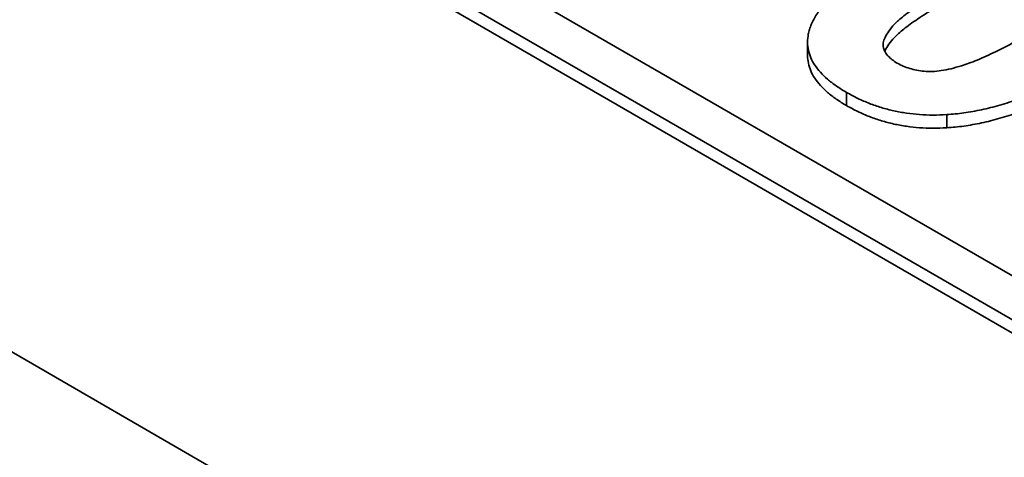
# Model space of a CAD drawing. Units: millimetres. Extents: x 14 to 828, y 14 to 580.
# Drawn here: x 652 to 661, y 276 to 280 of the extents above; entities that cross this region are included whole.
import ezdxf

# ---------------------------------------------------------------- set-up
doc = ezdxf.new("R2010")
doc.units = ezdxf.units.MM
doc.header["$LTSCALE"] = 2
doc.layers.add('Sichtbar (ISO)', color=7, linetype='Continuous', lineweight=35)

msp = doc.modelspace()

# ---------------------------------------------------------------- linework, layer by layer
at = {"layer": 'Sichtbar (ISO)'}
for p, q in [((656.4766, 274.2295), (639.8596, 283.8233)), ((650.7006, 283.2389), (662.0143, 276.7069)), ((650.7006, 283.1164), (662.0143, 276.5844)), ((651.7613, 283.0348), (661.6608, 277.3193)), ((659.0421, 279.9035), (659.0421, 279.781)), ((659.4053, 279.438), (659.4053, 279.3155)), ((660.3373, 279.2316), (660.3373, 279.1091))]:
    msp.add_line(p, q, dxfattribs=at)
for points, knots in [([(659.0489, 279.9794), (659.0523, 279.9945), (659.0593, 280.0252), (659.0768, 280.0714), (659.0984, 280.1185), (659.1281, 280.1659), (659.1621, 280.2145), (659.2015, 280.264), (659.2472, 280.314), (659.2991, 280.3646), (659.3557, 280.4165), (659.4187, 280.469), (659.4872, 280.5223), (659.5618, 280.5762), (659.6407, 280.6314), (659.7271, 280.6865), (659.8177, 280.7432), (659.8816, 280.7805), (659.9141, 280.7995)], [0, 0, 0, 0, 0.046673, 0.095252, 0.144865, 0.196314, 0.249768, 0.305781, 0.363274, 0.423435, 0.486023, 0.551479, 0.619427, 0.689945, 0.763143, 0.839001, 0.918103, 1, 1, 1, 1]), ([(660.458, 280.4854), (660.4198, 280.463), (660.3466, 280.42), (660.2422, 280.3577), (660.1505, 280.299), (660.0681, 280.2457), (659.9987, 280.1959), (659.9384, 280.1515), (659.8908, 280.1108), (659.8422, 280.0644), (659.7982, 280.0118), (659.7629, 279.9536), (659.7435, 279.9018), (659.7451, 279.8553), (659.7626, 279.8141), (659.7902, 279.7763), (659.8278, 279.741), (659.8602, 279.7206), (659.8767, 279.7101)], [0, 0, 0, 0, 0.100716, 0.193056, 0.277568, 0.353755, 0.421742, 0.481998, 0.534282, 0.579063, 0.655411, 0.720766, 0.776222, 0.824058, 0.868173, 0.911352, 0.954942, 1, 1, 1, 1]), ([(660.458, 280.363), (660.4198, 280.3405), (660.3466, 280.2975), (660.2422, 280.2352), (660.1505, 280.1765), (660.0681, 280.1232), (659.9987, 280.0735), (659.9384, 280.0291), (659.8908, 279.9883), (659.8422, 279.9419), (659.7982, 279.8893), (659.7716, 279.8455), (659.7614, 279.8236), (659.7605, 279.8216)], [0, 0, 0, 0, 0.1007162, 0.193056, 0.2775681, 0.3537554, 0.4217422, 0.4819978, 0.5342816, 0.5790628, 0.6554114, 0.7207662, 0.7276335, 0.7276335, 0.7276335, 0.7276335]), ([(660.4745, 279.6856), (660.4977, 279.6933), (660.5476, 279.7098), (660.6236, 279.7398), (660.7062, 279.776), (660.7959, 279.8181), (660.8926, 279.8661), (660.9955, 279.9206), (661.1057, 279.9808), (661.1806, 280.0236), (661.2195, 280.0458)], [0, 0, 0, 0, 0.082373, 0.177042, 0.283337, 0.401576, 0.532699, 0.675937, 0.831413, 1, 1, 1, 1]), ([(659.4053, 279.438), (659.3724, 279.4579), (659.3085, 279.4966), (659.227, 279.5599), (659.1595, 279.6246), (659.1075, 279.6918), (659.0693, 279.7608), (659.0479, 279.8322), (659.039, 279.9055), (659.0456, 279.9545), (659.0489, 279.9794)], [0, 0, 0, 0, 0.137328, 0.267362, 0.392979, 0.514219, 0.634186, 0.754343, 0.875571, 1, 1, 1, 1]), ([(659.4053, 279.3155), (659.3724, 279.3354), (659.3085, 279.3742), (659.227, 279.4374), (659.1595, 279.5021), (659.1075, 279.5693), (659.0693, 279.6384), (659.048, 279.7093), (659.0421, 279.7572), (659.0421, 279.781)], [0, 0, 0, 0, 0.1373283, 0.2673624, 0.3929795, 0.5142193, 0.634186, 0.7543432, 0.8733823, 0.8733823, 0.8733823, 0.8733823]), ([(661.7578, 279.7285), (661.7251, 279.7098), (661.6611, 279.6733), (661.5634, 279.6213), (661.4685, 279.5717), (661.3731, 279.5263), (661.2802, 279.4834), (661.1883, 279.4438), (661.0967, 279.4086), (661.0083, 279.3751), (660.9198, 279.346), (660.8328, 279.32), (660.7475, 279.2963), (660.6627, 279.2773), (660.5799, 279.2606), (660.4981, 279.2476), (660.4175, 279.2375), (660.3638, 279.2335), (660.3373, 279.2316)], [0, 0, 0, 0, 0.081528, 0.159784, 0.235738, 0.308558, 0.379166, 0.446733, 0.511894, 0.574459, 0.634361, 0.692522, 0.748444, 0.802153, 0.853874, 0.903962, 0.952603, 1, 1, 1, 1]), ([(659.8767, 279.7101), (659.8949, 279.7005), (659.9305, 279.6816), (659.9921, 279.6599), (660.0576, 279.6435), (660.1288, 279.6338), (660.2064, 279.6316), (660.2908, 279.6404), (660.3817, 279.6585), (660.4423, 279.6762), (660.4745, 279.6856)], [0, 0, 0, 0, 0.113638, 0.222386, 0.331252, 0.44131, 0.558128, 0.686986, 0.834053, 1, 1, 1, 1]), ([(661.7578, 279.606), (661.7251, 279.5873), (661.6611, 279.5508), (661.5634, 279.4988), (661.4685, 279.4492), (661.3731, 279.4038), (661.2802, 279.361), (661.1883, 279.3214), (661.0967, 279.2862), (661.0083, 279.2526), (660.9198, 279.2235), (660.8328, 279.1975), (660.7475, 279.1738), (660.6627, 279.1548), (660.5799, 279.1382), (660.4981, 279.1251), (660.4175, 279.115), (660.3638, 279.1111), (660.3373, 279.1091)], [0, 0, 0, 0, 0.081528, 0.159784, 0.235738, 0.308558, 0.379166, 0.446733, 0.511894, 0.574459, 0.634361, 0.692522, 0.748444, 0.802153, 0.853874, 0.903962, 0.952603, 1, 1, 1, 1]), ([(660.3373, 279.2316), (660.2947, 279.2296), (660.2105, 279.2259), (660.0848, 279.2308), (659.9627, 279.2438), (659.8437, 279.2659), (659.7278, 279.2959), (659.616, 279.3353), (659.5067, 279.3822), (659.4396, 279.4191), (659.4053, 279.438)], [0, 0, 0, 0, 0.123954, 0.244691, 0.363928, 0.483447, 0.606014, 0.731315, 0.862763, 1, 1, 1, 1]), ([(660.3373, 279.1091), (660.2947, 279.1072), (660.2105, 279.1034), (660.0848, 279.1084), (659.9627, 279.1214), (659.8437, 279.1434), (659.7278, 279.1734), (659.616, 279.2128), (659.5067, 279.2597), (659.4396, 279.2966), (659.4053, 279.3155)], [0, 0, 0, 0, 0.123954, 0.244691, 0.363928, 0.483447, 0.606014, 0.731315, 0.862763, 1, 1, 1, 1])]:
    msp.add_open_spline(points, degree=3, knots=knots, dxfattribs=at)

doc.saveas('drawing.dxf')
